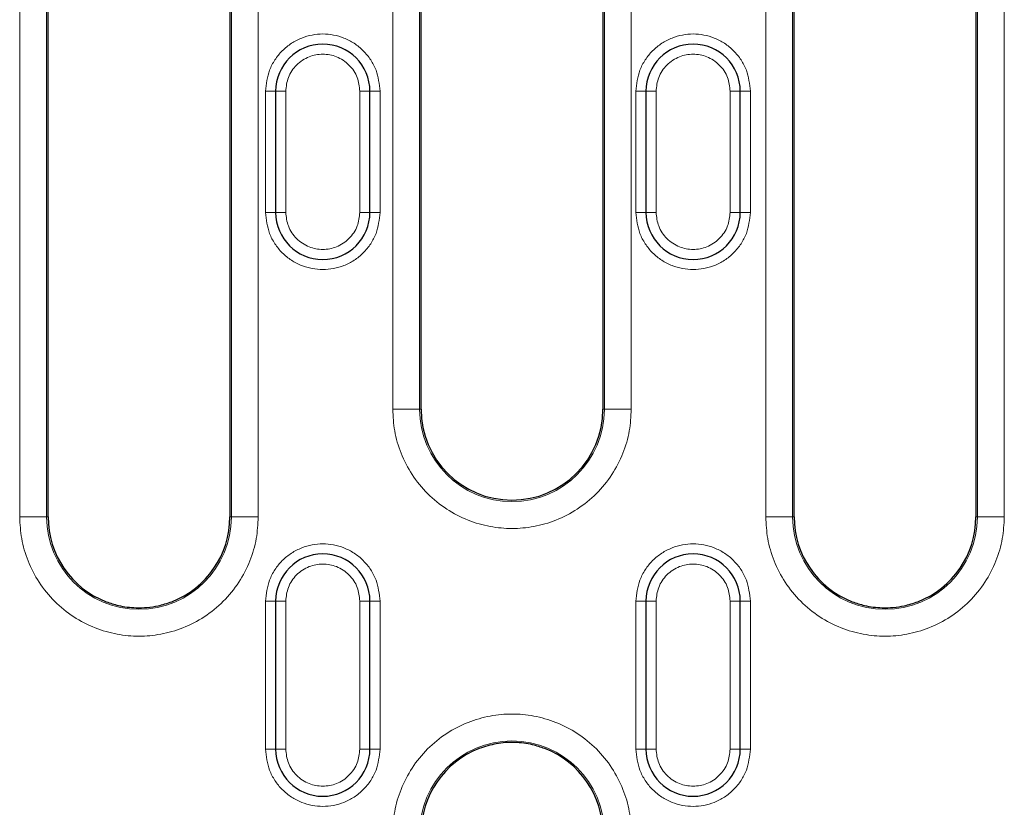
# Model space of a CAD drawing. Units: millimetres. Extents: x 0 to 420, y 0 to 297.
# Drawn here: x 219 to 256, y 153 to 183 of the extents above; entities that cross this region are included whole.
import ezdxf

# ---------------------------------------------------------------- set-up
doc = ezdxf.new("R2010")
doc.units = ezdxf.units.MM

msp = doc.modelspace()

# ---------------------------------------------------------------- linework, layer by layer
at = {"color": 8, "linetype": 'Continuous', "lineweight": 18}
for p, q in [((219.3855, 164.2686), (219.3855, 191.3936)), ((220.3841, 164.2686), (220.3841, 191.3936)), ((227.2444, 191.3936), (227.2444, 164.2686)), ((228.243, 191.3936), (228.243, 164.2686)), ((233.2355, 168.2686), (233.2355, 191.3936)), ((234.2341, 168.2686), (234.2341, 191.3936)), ((241.0944, 191.3936), (241.0944, 168.2686)), ((242.093, 191.3936), (242.093, 168.2686)), ((247.0855, 164.2686), (247.0855, 191.3936)), ((248.0841, 164.2686), (248.0841, 191.3936)), ((254.9444, 191.3936), (254.9444, 164.2686)), ((255.943, 191.3936), (255.943, 164.2686)), ((228.8892, 180.0811), (228.5142, 180.0811)), ((228.5142, 175.5811), (228.5142, 180.0811)), ((228.8892, 180.0811), (229.2642, 180.0811)), ((229.2642, 175.5811), (229.2642, 180.0811)), ((232.0142, 180.0811), (232.0142, 175.5811)), ((232.3892, 180.0811), (232.0142, 180.0811)), ((232.3892, 180.0811), (232.7642, 180.0811)), ((232.7642, 180.0811), (232.7642, 175.5811)), ((242.6392, 180.0811), (242.2642, 180.0811)), ((242.2642, 175.5811), (242.2642, 180.0811)), ((242.6392, 180.0811), (243.0142, 180.0811)), ((243.0142, 175.5811), (243.0142, 180.0811)), ((245.7642, 180.0811), (245.7642, 175.5811)), ((246.1392, 180.0811), (245.7642, 180.0811)), ((246.1392, 180.0811), (246.5142, 180.0811)), ((246.5142, 180.0811), (246.5142, 175.5811)), ((228.8892, 175.5811), (228.5142, 175.5811)), ((228.8892, 175.5811), (229.2642, 175.5811)), ((232.0142, 175.5811), (232.3892, 175.5811)), ((232.7642, 175.5811), (232.3892, 175.5811)), ((242.6392, 175.5811), (242.2642, 175.5811)), ((242.6392, 175.5811), (243.0142, 175.5811)), ((245.7642, 175.5811), (246.1392, 175.5811)), ((246.5142, 175.5811), (246.1392, 175.5811)), ((233.2355, 168.2686), (234.2341, 168.2686)), ((234.2341, 168.2686), (234.2892, 168.2686)), ((241.0392, 168.2686), (241.0944, 168.2686)), ((242.093, 168.2686), (241.0944, 168.2686)), ((219.3855, 164.2686), (220.3841, 164.2686)), ((220.3841, 164.2686), (220.4392, 164.2686)), ((227.1892, 164.2686), (227.2444, 164.2686)), ((227.2444, 164.2686), (228.243, 164.2686)), ((247.0855, 164.2686), (248.0841, 164.2686)), ((248.0841, 164.2686), (248.1392, 164.2686)), ((254.8892, 164.2686), (254.9444, 164.2686)), ((254.9444, 164.2686), (255.943, 164.2686)), ((228.8892, 161.1436), (228.5142, 161.1436)), ((228.5142, 155.6436), (228.5142, 161.1436)), ((228.8892, 161.1436), (229.2642, 161.1436)), ((229.2642, 155.6436), (229.2642, 161.1436)), ((232.0142, 161.1436), (232.0142, 155.6436)), ((232.3892, 161.1436), (232.0142, 161.1436)), ((232.3892, 161.1436), (232.7642, 161.1436)), ((232.7642, 161.1436), (232.7642, 155.6436)), ((242.6392, 161.1436), (242.2642, 161.1436)), ((242.2642, 155.6436), (242.2642, 161.1436)), ((242.6392, 161.1436), (243.0142, 161.1436)), ((243.0142, 155.6436), (243.0142, 161.1436)), ((245.7642, 161.1436), (245.7642, 155.6436)), ((246.1392, 161.1436), (245.7642, 161.1436)), ((246.1392, 161.1436), (246.5142, 161.1436)), ((246.5142, 161.1436), (246.5142, 155.6436)), ((228.8892, 155.6436), (228.5142, 155.6436)), ((228.8892, 155.6436), (229.2642, 155.6436)), ((232.0142, 155.6436), (232.3892, 155.6436)), ((232.7642, 155.6436), (232.3892, 155.6436)), ((242.6392, 155.6436), (242.2642, 155.6436)), ((242.6392, 155.6436), (243.0142, 155.6436)), ((245.7642, 155.6436), (246.1392, 155.6436)), ((246.5142, 155.6436), (246.1392, 155.6436))]:
    msp.add_line(p, q, dxfattribs=at)
at = {"color": 7, "linetype": 'Continuous', "lineweight": 25}
for p, q in [((220.4392, 164.2686), (220.4392, 191.3936)), ((227.1892, 191.3936), (227.1892, 164.2686)), ((234.2892, 168.2686), (234.2892, 191.3936)), ((241.0392, 191.3936), (241.0392, 168.2686)), ((248.1392, 164.2686), (248.1392, 191.3936)), ((254.8892, 191.3936), (254.8892, 164.2686)), ((228.8892, 180.0811), (228.8892, 175.5811)), ((232.3892, 175.5811), (232.3892, 180.0811)), ((242.6392, 180.0811), (242.6392, 175.5811)), ((246.1392, 175.5811), (246.1392, 180.0811)), ((228.8892, 161.1436), (228.8892, 155.6436)), ((232.3892, 155.6436), (232.3892, 161.1436)), ((242.6392, 161.1436), (242.6392, 155.6436)), ((246.1392, 155.6436), (246.1392, 161.1436))]:
    msp.add_line(p, q, dxfattribs=at)
for centre, radius, start, end in [((230.6392, 180.0811), 1.75, 0, 180), ((244.3892, 180.0811), 1.75, 0, 180), ((230.6392, 175.5811), 1.75, 180, 0), ((244.3892, 175.5811), 1.75, 180, 0), ((237.6642, 168.2686), 3.375, 180, 0), ((223.8142, 164.2686), 3.375, 180, 248.86034), ((223.8142, 164.2686), 3.375, 291.13966, 0), ((251.5142, 164.2686), 3.375, 180, 248.86034), ((251.5142, 164.2686), 3.375, 291.13966, 0), ((230.6392, 161.1436), 1.75, 0, 180), ((244.3892, 161.1436), 1.75, 360, 180), ((230.6392, 155.6436), 1.75, 180, 0), ((237.6642, 152.5186), 3.375, 111.13966, 180), ((237.6642, 152.5186), 3.375, 0, 68.86034), ((244.3892, 155.6436), 1.75, 180, 360)]:
    msp.add_arc(centre, radius, start, end, dxfattribs=at)
at = {"color": 8, "linetype": 'Continuous', "lineweight": 18}
for centre, start, end in [((237.6642, 168.2686), 180, 0), ((223.8142, 164.2686), 180, 0), ((251.5142, 164.2686), 180, 0), ((237.6642, 152.5186), 0, 180)]:
    msp.add_arc(centre, 3.4302, start, end, dxfattribs=at)
for points, knots in [([(228.5142, 180.0811), (228.5426, 180.3484), (228.5863, 180.7596), (228.8513, 181.2545), (229.1255, 181.5944), (229.466, 181.8704), (229.9607, 182.1271), (230.6392, 182.2574), (231.3178, 182.1271), (231.8125, 181.8704), (232.153, 181.5944), (232.4272, 181.2545), (232.6922, 180.7596), (232.7359, 180.3484), (232.7642, 180.0811)], [0, 0, 0, 0, 0.1197284, 0.1841803, 0.25, 0.3158197, 0.3802716, 0.5, 0.6197284, 0.6841803, 0.75, 0.8158197, 0.8802716, 1, 1, 1, 1]), ([(242.2642, 180.0811), (242.2926, 180.3484), (242.3363, 180.7596), (242.6013, 181.2545), (242.8755, 181.5944), (243.216, 181.8704), (243.7107, 182.1271), (244.3892, 182.2574), (245.0678, 182.1271), (245.5625, 181.8704), (245.903, 181.5944), (246.1772, 181.2545), (246.4422, 180.7596), (246.4859, 180.3484), (246.5142, 180.0811)], [0, 0, 0, 0, 0.1197284, 0.1841803, 0.25, 0.3158197, 0.3802716, 0.5, 0.6197284, 0.6841803, 0.75, 0.8158197, 0.8802716, 1, 1, 1, 1]), ([(229.2642, 180.0811), (229.2827, 180.254), (229.3112, 180.521), (229.4825, 180.8415), (229.6602, 181.06), (229.8789, 181.2388), (230.1994, 181.4046), (230.6392, 181.4895), (231.0792, 181.4046), (231.3996, 181.2388), (231.6184, 181.0599), (231.7961, 180.8415), (231.9673, 180.5209), (231.9958, 180.254), (232.0142, 180.0811)], [0, 0, 0, 0, 0.1197215, 0.1848919, 0.25, 0.3151704, 0.3802785, 0.5, 0.6197215, 0.6848919, 0.75, 0.8151704, 0.8802785, 1, 1, 1, 1]), ([(243.0142, 180.0811), (243.0327, 180.254), (243.0612, 180.521), (243.2325, 180.8415), (243.4102, 181.06), (243.6289, 181.2388), (243.9494, 181.4046), (244.3892, 181.4895), (244.8292, 181.4046), (245.1496, 181.2388), (245.3684, 181.0599), (245.5461, 180.8415), (245.7173, 180.5209), (245.7458, 180.254), (245.7642, 180.0811)], [0, 0, 0, 0, 0.1197215, 0.1848919, 0.25, 0.3151704, 0.3802785, 0.5, 0.6197215, 0.6848919, 0.75, 0.8151704, 0.8802785, 1, 1, 1, 1]), ([(232.7642, 175.5811), (232.7359, 175.3138), (232.6922, 174.9026), (232.4272, 174.4077), (232.153, 174.0678), (231.8125, 173.7917), (231.3178, 173.535), (230.6392, 173.4048), (229.9607, 173.535), (229.466, 173.7917), (229.1255, 174.0678), (228.8513, 174.4077), (228.5863, 174.9026), (228.5426, 175.3138), (228.5142, 175.5811)], [0, 0, 0, 0, 0.1197284, 0.1841803, 0.25, 0.3158197, 0.3802716, 0.5, 0.6197284, 0.6841803, 0.75, 0.8158197, 0.8802716, 1, 1, 1, 1]), ([(232.0142, 175.5811), (231.9958, 175.4082), (231.9673, 175.1412), (231.796, 174.8207), (231.6183, 174.6021), (231.3995, 174.4234), (231.0791, 174.2576), (230.6392, 174.1727), (230.1993, 174.2576), (229.8789, 174.4234), (229.6601, 174.6023), (229.4824, 174.8207), (229.3112, 175.1413), (229.2827, 175.4082), (229.2642, 175.5811)], [0, 0, 0, 0, 0.1197215, 0.1848919, 0.25, 0.3151704, 0.3802785, 0.5, 0.6197215, 0.6848919, 0.75, 0.8151704, 0.8802785, 1, 1, 1, 1]), ([(246.5142, 175.5811), (246.4859, 175.3138), (246.4422, 174.9026), (246.1772, 174.4077), (245.903, 174.0678), (245.5625, 173.7917), (245.0678, 173.535), (244.3892, 173.4048), (243.7107, 173.535), (243.216, 173.7917), (242.8755, 174.0678), (242.6013, 174.4077), (242.3363, 174.9026), (242.2926, 175.3138), (242.2642, 175.5811)], [0, 0, 0, 0, 0.1197284, 0.1841803, 0.25, 0.3158197, 0.3802716, 0.5, 0.6197284, 0.6841803, 0.75, 0.8158197, 0.8802716, 1, 1, 1, 1]), ([(245.7642, 175.5811), (245.7458, 175.4082), (245.7173, 175.1412), (245.546, 174.8207), (245.3683, 174.6021), (245.1495, 174.4234), (244.8291, 174.2576), (244.3892, 174.1727), (243.9493, 174.2576), (243.6289, 174.4234), (243.4101, 174.6023), (243.2324, 174.8207), (243.0612, 175.1413), (243.0327, 175.4082), (243.0142, 175.5811)], [0, 0, 0, 0, 0.1197215, 0.1848919, 0.25, 0.3151704, 0.3802785, 0.5, 0.6197215, 0.6848919, 0.75, 0.8151704, 0.8802785, 1, 1, 1, 1]), ([(242.093, 168.2686), (242.0787, 167.9985), (242.0491, 167.4421), (241.8027, 166.6166), (241.3941, 165.8229), (240.818, 165.1147), (240.1099, 164.5393), (239.3162, 164.1281), (238.4908, 163.8909), (237.6642, 163.815), (236.8377, 163.8909), (236.0123, 164.1281), (235.2185, 164.5393), (234.5105, 165.1147), (233.9344, 165.8229), (233.5258, 166.6166), (233.2794, 167.4421), (233.2498, 167.9985), (233.2355, 168.2686)], [0, 0, 0, 0, 0.058258, 0.1200057, 0.1843204, 0.25, 0.3156796, 0.3799943, 0.441742, 0.5, 0.558258, 0.6200057, 0.6843204, 0.75, 0.8156796, 0.8799943, 0.941742, 1, 1, 1, 1]), ([(228.243, 164.2686), (228.2287, 163.9985), (228.1991, 163.4421), (227.9527, 162.6166), (227.5441, 161.8229), (226.968, 161.1147), (226.2599, 160.5393), (225.4662, 160.1281), (224.6408, 159.8909), (223.8142, 159.815), (222.9877, 159.8909), (222.1623, 160.1281), (221.3685, 160.5393), (220.6605, 161.1147), (220.0844, 161.8229), (219.6758, 162.6166), (219.4294, 163.4421), (219.3998, 163.9985), (219.3855, 164.2686)], [0, 0, 0, 0, 0.05825802, 0.12000566, 0.18432041, 0.25, 0.31567959, 0.37999434, 0.44174198, 0.5, 0.55825802, 0.62000566, 0.68432041, 0.75, 0.81567959, 0.87999434, 0.94174198, 1, 1, 1, 1]), ([(255.943, 164.2686), (255.9287, 163.9985), (255.8991, 163.4421), (255.6527, 162.6166), (255.2441, 161.8229), (254.668, 161.1147), (253.9599, 160.5393), (253.1662, 160.1281), (252.3408, 159.8909), (251.5142, 159.815), (250.6877, 159.8909), (249.8623, 160.1281), (249.0685, 160.5393), (248.3605, 161.1147), (247.7844, 161.8229), (247.3758, 162.6166), (247.1294, 163.4421), (247.0998, 163.9985), (247.0855, 164.2686)], [0, 0, 0, 0, 0.058258, 0.1200057, 0.1843204, 0.25, 0.3156796, 0.3799943, 0.441742, 0.5, 0.558258, 0.6200057, 0.6843204, 0.75, 0.8156796, 0.8799943, 0.941742, 1, 1, 1, 1]), ([(228.5142, 161.1436), (228.5426, 161.4109), (228.5863, 161.8221), (228.8513, 162.317), (229.1255, 162.6569), (229.466, 162.9329), (229.9607, 163.1896), (230.6392, 163.3199), (231.3178, 163.1896), (231.8125, 162.9329), (232.153, 162.6569), (232.4272, 162.317), (232.6922, 161.8221), (232.7359, 161.4109), (232.7642, 161.1436)], [0, 0, 0, 0, 0.1197284, 0.1841803, 0.25, 0.3158197, 0.3802716, 0.5, 0.6197284, 0.6841803, 0.75, 0.8158197, 0.8802716, 1, 1, 1, 1]), ([(242.2642, 161.1436), (242.2926, 161.4109), (242.3363, 161.8221), (242.6013, 162.317), (242.8755, 162.6569), (243.216, 162.9329), (243.7107, 163.1896), (244.3892, 163.3199), (245.0678, 163.1896), (245.5625, 162.9329), (245.903, 162.6569), (246.1772, 162.317), (246.4422, 161.8221), (246.4859, 161.4109), (246.5142, 161.1436)], [0, 0, 0, 0, 0.1197284, 0.1841803, 0.25, 0.3158197, 0.3802716, 0.5, 0.6197284, 0.6841803, 0.75, 0.8158197, 0.8802716, 1, 1, 1, 1]), ([(229.2642, 161.1436), (229.2827, 161.3165), (229.3112, 161.5835), (229.4825, 161.904), (229.6602, 162.1225), (229.8789, 162.3013), (230.1994, 162.4671), (230.6392, 162.552), (231.0792, 162.4671), (231.3996, 162.3013), (231.6184, 162.1224), (231.7961, 161.904), (231.9673, 161.5834), (231.9958, 161.3165), (232.0142, 161.1436)], [0, 0, 0, 0, 0.1197215, 0.1848919, 0.25, 0.3151704, 0.3802785, 0.5, 0.6197215, 0.6848919, 0.75, 0.8151704, 0.8802785, 1, 1, 1, 1]), ([(243.0142, 161.1436), (243.0327, 161.3165), (243.0612, 161.5835), (243.2325, 161.904), (243.4102, 162.1225), (243.6289, 162.3013), (243.9494, 162.4671), (244.3892, 162.552), (244.8292, 162.4671), (245.1496, 162.3013), (245.3684, 162.1224), (245.5461, 161.904), (245.7173, 161.5834), (245.7458, 161.3165), (245.7642, 161.1436)], [0, 0, 0, 0, 0.1197215, 0.1848919, 0.25, 0.3151704, 0.3802785, 0.5, 0.6197215, 0.6848919, 0.75, 0.8151704, 0.8802785, 1, 1, 1, 1]), ([(233.2355, 152.5186), (233.2498, 152.7887), (233.2794, 153.3451), (233.5258, 154.1705), (233.9344, 154.9643), (234.5105, 155.6725), (235.2185, 156.2479), (236.0123, 156.659), (236.8377, 156.8963), (237.6642, 156.9721), (238.4908, 156.8963), (239.3162, 156.659), (240.1099, 156.2479), (240.818, 155.6725), (241.3941, 154.9643), (241.8027, 154.1705), (242.0491, 153.3451), (242.0787, 152.7887), (242.093, 152.5186)], [0, 0, 0, 0, 0.058258, 0.1200057, 0.1843204, 0.25, 0.3156796, 0.3799943, 0.441742, 0.5, 0.558258, 0.6200057, 0.6843204, 0.75, 0.8156796, 0.8799943, 0.941742, 1, 1, 1, 1]), ([(232.7642, 155.6436), (232.7359, 155.3763), (232.6922, 154.9651), (232.4272, 154.4702), (232.153, 154.1303), (231.8125, 153.8542), (231.3178, 153.5975), (230.6392, 153.4673), (229.9607, 153.5975), (229.466, 153.8542), (229.1255, 154.1303), (228.8513, 154.4702), (228.5863, 154.9651), (228.5426, 155.3763), (228.5142, 155.6436)], [0, 0, 0, 0, 0.1197284, 0.1841803, 0.25, 0.3158197, 0.3802716, 0.5, 0.6197284, 0.6841803, 0.75, 0.8158197, 0.8802716, 1, 1, 1, 1]), ([(232.0142, 155.6436), (231.9958, 155.4707), (231.9673, 155.2037), (231.796, 154.8832), (231.6183, 154.6646), (231.3995, 154.4859), (231.0791, 154.3201), (230.6392, 154.2352), (230.1993, 154.3201), (229.8789, 154.4859), (229.6601, 154.6648), (229.4824, 154.8832), (229.3112, 155.2038), (229.2827, 155.4707), (229.2642, 155.6436)], [0, 0, 0, 0, 0.1197215, 0.1848919, 0.25, 0.3151704, 0.3802785, 0.5, 0.6197215, 0.6848919, 0.75, 0.8151704, 0.8802785, 1, 1, 1, 1]), ([(246.5142, 155.6436), (246.4859, 155.3763), (246.4422, 154.9651), (246.1772, 154.4702), (245.903, 154.1303), (245.5625, 153.8542), (245.0678, 153.5975), (244.3892, 153.4673), (243.7107, 153.5975), (243.216, 153.8542), (242.8755, 154.1303), (242.6013, 154.4702), (242.3363, 154.9651), (242.2926, 155.3763), (242.2642, 155.6436)], [0, 0, 0, 0, 0.11972842, 0.18418033, 0.25, 0.31581967, 0.38027158, 0.5, 0.61972842, 0.68418033, 0.75, 0.81581967, 0.88027158, 1, 1, 1, 1]), ([(245.7642, 155.6436), (245.7458, 155.4707), (245.7173, 155.2037), (245.546, 154.8832), (245.3683, 154.6646), (245.1495, 154.4859), (244.8291, 154.3201), (244.3892, 154.2352), (243.9493, 154.3201), (243.6289, 154.4859), (243.4101, 154.6648), (243.2324, 154.8832), (243.0612, 155.2038), (243.0327, 155.4707), (243.0142, 155.6436)], [0, 0, 0, 0, 0.1197215, 0.1848919, 0.25, 0.3151704, 0.3802785, 0.5, 0.6197215, 0.6848919, 0.75, 0.8151704, 0.8802785, 1, 1, 1, 1])]:
    msp.add_open_spline(points, degree=3, knots=knots, dxfattribs=at)
at = {"color": 7, "linetype": 'Continuous', "lineweight": 25}
for points, knots in [([(222.5971, 161.1207), (222.7471, 161.0697), (223.1067, 160.9475), (223.7594, 160.8695), (224.4365, 160.9218), (224.8639, 161.0647), (225.0314, 161.1207)], [0, 0, 0, 0, 0.1908728, 0.4573679, 0.7873682, 1, 1, 1, 1]), ([(250.2971, 161.1207), (250.4471, 161.0697), (250.8067, 160.9475), (251.4594, 160.8695), (252.1365, 160.9218), (252.5639, 161.0647), (252.7314, 161.1207)], [0, 0, 0, 0, 0.1908728, 0.4573679, 0.7873682, 1, 1, 1, 1]), ([(238.8814, 155.6665), (238.7314, 155.7175), (238.3715, 155.8398), (237.762, 155.9122), (237.0862, 155.873), (236.657, 155.7343), (236.4471, 155.6665)], [0, 0, 0, 0, 0.1908486, 0.457726, 0.7348381, 1, 1, 1, 1])]:
    msp.add_open_spline(points, degree=3, knots=knots, dxfattribs=at)

doc.saveas('drawing.dxf')
